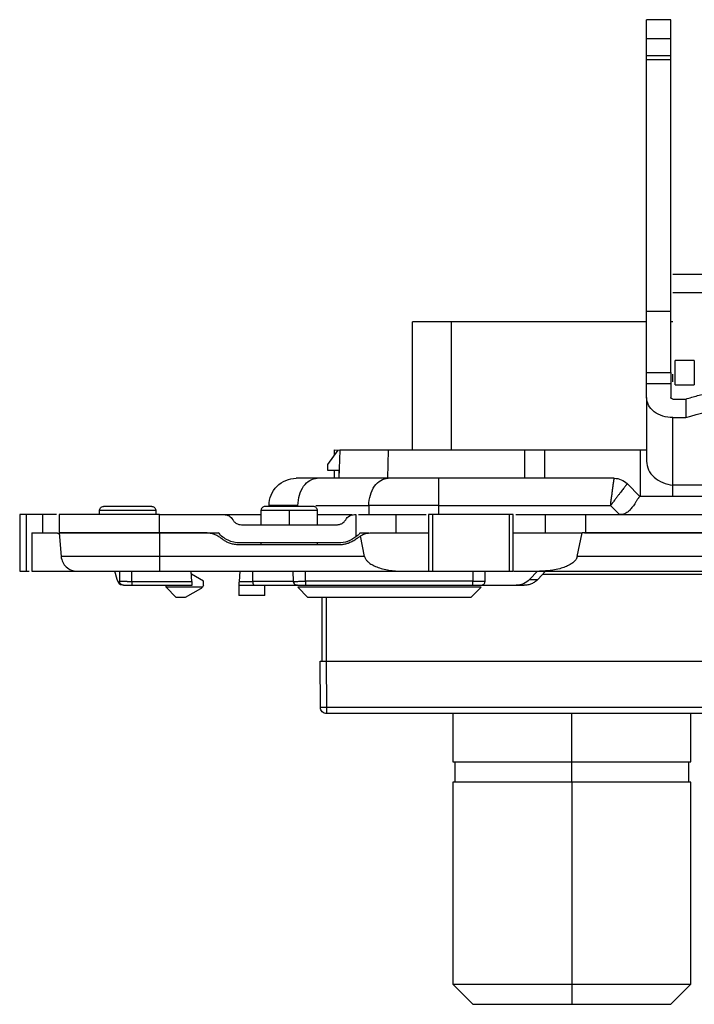
# Model space of a CAD drawing. Units: millimetres. Extents: x 0 to 420, y 0 to 297.
# Drawn here: x 98 to 131, y 70 to 119 of the extents above; entities that cross this region are included whole.
import ezdxf

# ---------------------------------------------------------------- set-up
doc = ezdxf.new("R2010")
doc.units = ezdxf.units.MM

msp = doc.modelspace()

# ---------------------------------------------------------------- linework, layer by layer
at = {"color": 7, "linetype": 'Continuous'}
for p, q in [((130.016, 118.76), (128.816, 118.76)), ((128.816, 117.818), (128.816, 118.76)), ((130.016, 117.818), (130.016, 118.76)), ((130.016, 117.818), (128.816, 117.818)), ((128.816, 116.973), (128.816, 117.818)), ((130.016, 116.973), (130.016, 117.818)), ((130.016, 116.973), (128.816, 116.973)), ((128.816, 116.777), (128.816, 116.973)), ((128.816, 104.303), (128.816, 116.777)), ((130.016, 116.777), (128.816, 116.777)), ((130.016, 116.777), (130.016, 116.973)), ((130.016, 104.303), (130.016, 116.777)), ((130.016, 104.303), (128.816, 104.303)), ((128.816, 101.289), (128.816, 104.303)), ((130.016, 101.289), (130.016, 104.303)), ((117.216, 97.449), (117.216, 103.799)), ((119.151, 103.799), (117.216, 103.799)), ((119.151, 97.449), (119.151, 103.799)), ((128.816, 103.799), (119.151, 103.799)), ((130.116, 103.799), (130.016, 103.799)), ((130.214, 101.875), (130.214, 100.675)), ((131.181, 101.875), (131.181, 100.675)), ((128.816, 101.289), (130.016, 101.289)), ((130.116, 100.819), (130.116, 101.211)), ((128.816, 100.741), (130.016, 100.741)), ((128.816, 100.051), (128.816, 100.741)), ((130.016, 100.741), (130.016, 100.051)), ((128.816, 100.051), (128.816, 96.896)), ((130.116, 99.975), (130.757, 99.975)), ((130.757, 99.975), (130.757, 99.056)), ((130.116, 95.713), (130.116, 99.056)), ((130.116, 99.056), (130.757, 99.056)), ((113.036, 96.739), (113.534, 97.449)), ((113.341, 97.459), (113.341, 97.174)), ((113.341, 97.459), (113.616, 97.449)), ((113.616, 97.449), (113.567, 96.049)), ((116.028, 97.449), (113.616, 97.449)), ((116.008, 96.049), (116.028, 97.449)), ((122.769, 97.449), (116.028, 97.449)), ((122.769, 97.46), (123.763, 97.46)), ((122.769, 97.46), (122.769, 96.049)), ((123.763, 97.46), (123.763, 96.049)), ((128.516, 97.449), (123.763, 97.449)), ((128.516, 95.167), (128.516, 97.449)), ((128.816, 97.449), (128.516, 97.449)), ((113.025, 96.439), (113.036, 96.739)), ((113.567, 96.439), (113.025, 96.439)), ((113.341, 96.439), (113.341, 96.049)), ((113.567, 96.439), (113.567, 96.04)), ((116.017, 96.049), (112.506, 96.049)), ((127.216, 96.049), (118.527, 96.049)), ((128.489, 95.149), (127.852, 95.785)), ((133.116, 95.713), (130.116, 95.713)), ((130.116, 95.149), (130.116, 95.713)), ((132.34, 95.149), (128.486, 95.149)), ((112.432, 94.699), (115.062, 94.699)), ((115.062, 94.699), (115.062, 94.249)), ((118.527, 94.249), (118.527, 94.699)), ((118.527, 94.699), (127.03, 94.699)), ((127.03, 94.699), (127.48, 94.249)), ((97.766, 94.249), (97.766, 91.449)), ((98.08, 94.249), (98.08, 91.449)), ((98.89, 94.249), (98.08, 94.249)), ((98.89, 94.249), (98.89, 93.349)), ((99.589, 94.249), (98.89, 94.249)), ((99.716, 94.249), (99.716, 93.349)), ((101.716, 94.249), (101.716, 94.449)), ((104.516, 94.449), (104.516, 94.249)), ((104.696, 93.349), (104.696, 94.249)), ((104.696, 94.249), (107.884, 94.249)), ((107.884, 94.249), (109.716, 94.249)), ((109.716, 94.449), (109.716, 93.749)), ((111.116, 94.449), (111.116, 93.749)), ((112.516, 93.749), (112.516, 94.449)), ((112.516, 94.249), (114.221, 94.249)), ((114.348, 94.249), (114.416, 94.249)), ((114.416, 94.249), (114.416, 93.144)), ((116.416, 93.349), (116.416, 94.249)), ((116.416, 94.249), (117.893, 94.249)), ((118.019, 94.249), (118.019, 91.449)), ((118.219, 94.249), (118.219, 91.449)), ((122.013, 94.249), (118.219, 94.249)), ((122.013, 94.249), (122.013, 91.449)), ((122.213, 91.449), (122.213, 94.249)), ((122.338, 94.249), (123.816, 94.249)), ((123.816, 93.349), (123.816, 94.249)), ((125.816, 93.349), (125.816, 94.249)), ((125.816, 94.249), (144.416, 94.249)), ((108.75, 93.749), (113.482, 93.749)), ((98.366, 93.349), (98.366, 91.449)), ((98.366, 93.349), (99.581, 93.349)), ((99.716, 93.349), (99.818, 92.179)), ((104.696, 93.349), (107.604, 93.349)), ((104.696, 93.349), (104.696, 92.179)), ((107.051, 93.349), (104.696, 93.349)), ((114.851, 92.179), (114.644, 93.193)), ((115.181, 93.349), (117.995, 93.349)), ((122.236, 93.349), (125.62, 93.349)), ((125.381, 92.179), (125.62, 93.349)), ((144.866, 93.349), (125.62, 93.349)), ((125.747, 93.349), (125.816, 93.349)), ((125.816, 93.349), (144.416, 93.349)), ((113.556, 92.849), (108.676, 92.849)), ((113.556, 92.749), (108.676, 92.749)), ((109.716, 92.849), (109.716, 92.749)), ((112.516, 92.749), (112.516, 92.849)), ((114.851, 92.179), (104.696, 92.179)), ((144.627, 92.179), (125.381, 92.179)), ((98.08, 91.449), (98.239, 91.449)), ((98.366, 91.449), (100.615, 91.449)), ((102.599, 91.042), (102.473, 91.449)), ((102.716, 91.449), (102.716, 90.949)), ((103.316, 90.945), (103.316, 91.449)), ((104.696, 91.449), (116.71, 91.449)), ((106.299, 90.945), (106.255, 91.449)), ((106.866, 90.949), (106.268, 91.294)), ((108.677, 91.449), (108.633, 90.945)), ((109.307, 90.949), (109.316, 91.449)), ((111.325, 90.945), (111.316, 91.449)), ((111.925, 90.949), (111.916, 91.449)), ((116.71, 91.449), (117.995, 91.449)), ((118.219, 91.449), (122.013, 91.449)), ((120.216, 91.449), (120.216, 90.949)), ((120.816, 90.949), (120.816, 91.449)), ((122.236, 91.449), (123.521, 91.449)), ((123.411, 91.449), (123.024, 91.042)), ((123.425, 91.042), (123.813, 91.449)), ((123.521, 91.449), (142.768, 91.449)), ((123.67, 91.299), (146.562, 91.299)), ((103.316, 90.945), (106.299, 90.945)), ((103.316, 90.749), (105.016, 90.749)), ((105.016, 90.749), (106.316, 90.749)), ((105.016, 90.65), (105.016, 90.749)), ((106.866, 90.749), (106.866, 90.949)), ((108.616, 90.749), (109.39, 90.749)), ((108.616, 90.749), (108.616, 90.249)), ((108.633, 90.945), (109.307, 90.945)), ((109.307, 90.945), (109.307, 90.949)), ((109.307, 90.949), (111.325, 90.949)), ((109.39, 90.749), (111.525, 90.749)), ((109.916, 90.249), (109.916, 90.749)), ((111.325, 90.945), (111.348, 90.945)), ((111.525, 90.749), (111.451, 90.763)), ((120.216, 90.949), (111.925, 90.949)), ((111.925, 90.749), (120.216, 90.749)), ((120.616, 90.749), (122.351, 90.749)), ((122.351, 90.749), (122.753, 90.749)), ((123.024, 91.042), (123.425, 91.042)), ((106.816, 90.65), (105.016, 90.65)), ((105.016, 90.65), (105.516, 90.15)), ((106.724, 90.571), (105.966, 90.15)), ((109.916, 90.249), (108.616, 90.249)), ((120.618, 90.65), (111.535, 90.65)), ((111.535, 90.65), (112.035, 90.15)), ((120.618, 90.65), (120.118, 90.15)), ((105.966, 90.15), (105.516, 90.15)), ((120.118, 90.15), (112.035, 90.15)), ((112.745, 86.999), (112.745, 90.15)), ((112.945, 90.15), (112.945, 86.999)), ((112.664, 84.697), (112.645, 86.999)), ((112.945, 86.999), (112.964, 84.697)), ((112.945, 86.999), (157.286, 86.999)), ((157.268, 84.697), (112.964, 84.697)), ((157.268, 84.399), (112.964, 84.399)), ((119.216, 84.399), (119.216, 81.999)), ((125.116, 81.999), (125.116, 84.399)), ((131.016, 81.999), (131.016, 84.399)), ((119.316, 81.999), (119.316, 80.999)), ((125.116, 80.999), (125.116, 81.999)), ((130.916, 80.999), (130.916, 81.999)), ((119.216, 80.999), (119.216, 70.999)), ((125.116, 80.999), (125.116, 70.999)), ((131.016, 70.999), (131.016, 80.999)), ((119.216, 70.999), (120.216, 69.999)), ((125.116, 70.999), (125.116, 69.999)), ((130.016, 69.999), (131.016, 70.999))]:
    msp.add_line(p, q, dxfattribs=at)
for points, knots in [([(132.816, 106.149), (132.463, 106.149), (132.109, 106.149), (131.456, 106.149), (131.157, 106.149), (130.657, 106.149), (130.457, 106.149), (130.186, 106.149), (130.116, 106.149), (130.116, 106.149)], [0, 0, 0, 0, 0.25, 0.25, 0.5, 0.5, 0.75, 0.75, 1, 1, 1, 1]), ([(130.116, 105.249), (130.116, 105.249), (130.186, 105.249), (130.457, 105.249), (130.657, 105.249), (131.157, 105.249), (131.456, 105.249), (132.109, 105.249), (132.463, 105.249), (132.816, 105.249)], [0, 0, 0, 0, 0.25, 0.25, 0.5, 0.5, 0.75, 0.75, 1, 1, 1, 1]), ([(131.181, 101.875), (131.04, 101.875), (130.758, 101.875), (130.436, 101.875), (130.239, 101.875), (130.232, 101.875), (130.229, 101.875)], [0, 0, 0, 0, 0.266085, 0.532171, 0.798256, 1, 1, 1, 1]), ([(128.816, 100.741), (128.816, 100.76), (128.816, 100.799), (128.816, 100.864), (128.816, 100.933), (128.816, 101.029), (128.816, 101.153), (128.816, 101.244), (128.816, 101.289)], [0, 0, 0, 0, 0.1258036, 0.249353, 0.3733785, 0.50058, 0.7493578, 1, 1, 1, 1]), ([(130.016, 101.289), (130.016, 101.202), (130.016, 101.102), (130.016, 100.909), (130.016, 100.816), (130.016, 100.741)], [0, 0, 0, 0, 0.5, 0.5, 1, 1, 1, 1]), ([(130.229, 100.675), (130.232, 100.675), (130.239, 100.675), (130.436, 100.675), (130.758, 100.675), (131.04, 100.675), (131.181, 100.675)], [0, 0, 0, 0, 0.201744, 0.467829, 0.733915, 1, 1, 1, 1]), ([(130.757, 99.975), (130.854, 100.004), (131.049, 100.064), (131.345, 100.144), (131.645, 100.219), (131.949, 100.288), (132.256, 100.35), (132.566, 100.406), (132.958, 100.468), (133.432, 100.529), (133.99, 100.58), (134.552, 100.612), (134.928, 100.616), (135.116, 100.618)], [0, 0, 0, 0, 0.071588, 0.143, 0.21431, 0.285592, 0.356923, 0.428374, 0.500021, 0.62517, 0.74995, 0.87476, 1, 1, 1, 1]), ([(130.116, 99.056), (129.946, 99.056), (129.776, 99.082), (129.461, 99.181), (129.317, 99.255), (129.076, 99.439), (128.98, 99.55), (128.85, 99.791), (128.816, 99.921), (128.816, 100.051)], [0, 0, 0, 0, 0.25, 0.25, 0.5, 0.5, 0.75, 0.75, 1, 1, 1, 1]), ([(130.116, 99.975), (130.09, 99.975), (130.064, 99.983), (130.027, 100.011), (130.016, 100.031), (130.016, 100.051)], [0, 0, 0, 0, 0.5, 0.5, 1, 1, 1, 1]), ([(130.757, 99.056), (131.434, 99.266), (132.147, 99.428), (133.613, 99.644), (134.364, 99.698), (135.116, 99.698)], [0, 0, 0, 0, 0.5, 0.5, 1, 1, 1, 1]), ([(128.816, 96.896), (128.816, 96.75), (128.85, 96.604), (128.98, 96.332), (129.076, 96.206), (129.317, 95.99), (129.461, 95.901), (129.776, 95.77), (129.946, 95.729), (130.116, 95.713)], [0, 0, 0, 0, 0.25, 0.25, 0.5, 0.5, 0.75, 0.75, 1, 1, 1, 1]), ([(110.116, 94.699), (110.116, 94.876), (110.151, 95.052), (110.286, 95.379), (110.386, 95.529), (110.636, 95.778), (110.786, 95.879), (111.113, 96.014), (111.289, 96.049), (111.466, 96.049)], [0, 0, 0, 0, 0.25, 0.25, 0.5, 0.5, 0.75, 0.75, 1, 1, 1, 1]), ([(112.506, 96.049), (112.177, 96.049), (111.914, 96.049), (111.558, 96.049), (111.466, 96.049), (111.466, 96.049)], [0, 0, 0, 0, 0.5, 0.5, 1, 1, 1, 1]), ([(111.551, 94.699), (111.551, 94.876), (111.576, 95.052), (111.672, 95.379), (111.742, 95.529), (111.919, 95.778), (112.025, 95.879), (112.256, 96.014), (112.381, 96.049), (112.506, 96.049)], [0, 0, 0, 0, 0.25, 0.25, 0.5, 0.5, 0.75, 0.75, 1, 1, 1, 1]), ([(115.062, 94.699), (115.062, 94.876), (115.087, 95.052), (115.182, 95.379), (115.253, 95.529), (115.43, 95.778), (115.536, 95.879), (115.767, 96.014), (115.892, 96.049), (116.017, 96.049)], [0, 0, 0, 0, 0.25, 0.25, 0.5, 0.5, 0.75, 0.75, 1, 1, 1, 1]), ([(118.527, 96.049), (118.062, 96.049), (117.598, 96.049), (116.739, 96.049), (116.345, 96.049), (116.017, 96.049)], [0, 0, 0, 0, 0.5, 0.5, 1, 1, 1, 1]), ([(118.527, 94.699), (118.527, 94.876), (118.527, 95.052), (118.527, 95.379), (118.527, 95.529), (118.527, 95.778), (118.527, 95.879), (118.527, 96.014), (118.527, 96.049), (118.527, 96.049)], [0, 0, 0, 0, 0.25, 0.25, 0.5, 0.5, 0.75, 0.75, 1, 1, 1, 1]), ([(127.03, 94.699), (127.035, 94.739), (127.046, 94.82), (127.062, 94.938), (127.077, 95.052), (127.091, 95.161), (127.105, 95.264), (127.117, 95.362), (127.129, 95.453), (127.14, 95.538), (127.151, 95.616), (127.161, 95.687), (127.169, 95.751), (127.177, 95.808), (127.185, 95.858), (127.191, 95.902), (127.197, 95.939), (127.202, 95.971), (127.206, 95.996), (127.21, 96.016), (127.213, 96.031), (127.215, 96.042), (127.216, 96.048), (127.216, 96.049), (127.216, 96.049)], [0, 0, 0, 0, 0.057571, 0.113981, 0.16923, 0.223319, 0.27625, 0.328023, 0.378638, 0.428098, 0.476403, 0.523554, 0.569553, 0.614401, 0.6581, 0.700651, 0.742057, 0.782318, 0.821438, 0.859418, 0.896261, 0.931971, 0.966549, 1, 1, 1, 1]), ([(127.852, 95.785), (127.852, 95.785), (127.851, 95.783), (127.842, 95.77), (127.826, 95.747), (127.802, 95.714), (127.77, 95.669), (127.727, 95.612), (127.675, 95.542), (127.611, 95.458), (127.537, 95.361), (127.453, 95.251), (127.358, 95.129), (127.255, 94.994), (127.144, 94.85), (127.068, 94.75), (127.03, 94.699)], [0, 0, 0, 0, 0.05308, 0.108948, 0.167617, 0.229097, 0.293397, 0.360525, 0.430487, 0.503289, 0.578937, 0.657435, 0.738786, 0.822996, 0.910066, 1, 1, 1, 1]), ([(128.486, 95.149), (128.482, 95.148), (128.476, 95.146), (128.462, 95.133), (128.445, 95.113), (128.424, 95.085), (128.4, 95.049), (128.372, 95.008), (128.341, 94.96), (128.307, 94.907), (128.269, 94.849), (128.204, 94.749), (128.107, 94.607), (127.976, 94.454), (127.851, 94.351), (127.738, 94.29), (127.613, 94.255), (127.525, 94.251), (127.48, 94.249)], [0, 0, 0, 0, 0.051406, 0.102341, 0.152862, 0.203027, 0.252893, 0.302521, 0.351971, 0.401305, 0.450583, 0.499868, 0.636331, 0.749893, 0.815306, 0.875183, 0.934761, 1, 1, 1, 1]), ([(101.716, 94.449), (101.716, 94.501), (101.738, 94.553), (101.812, 94.627), (101.864, 94.649), (101.916, 94.649)], [0, 0, 0, 0, 0.5, 0.5, 1, 1, 1, 1]), ([(104.316, 94.649), (104.316, 94.649), (104.285, 94.649), (104.164, 94.649), (104.076, 94.649), (103.853, 94.649), (103.72, 94.649), (103.43, 94.649), (103.273, 94.649), (102.959, 94.649), (102.802, 94.649), (102.512, 94.649), (102.378, 94.649), (102.156, 94.649), (102.067, 94.649), (101.947, 94.649), (101.916, 94.649), (101.916, 94.649)], [0, 0, 0, 0, 0.125, 0.125, 0.25, 0.25, 0.375, 0.375, 0.5, 0.5, 0.625, 0.625, 0.75, 0.75, 0.875, 0.875, 1, 1, 1, 1]), ([(104.316, 94.649), (104.368, 94.649), (104.42, 94.627), (104.494, 94.553), (104.516, 94.501), (104.516, 94.449)], [0, 0, 0, 0, 0.5, 0.5, 1, 1, 1, 1]), ([(109.916, 94.649), (109.864, 94.649), (109.812, 94.627), (109.738, 94.553), (109.716, 94.501), (109.716, 94.449)], [0, 0, 0, 0, 0.5, 0.5, 1, 1, 1, 1]), ([(112.316, 94.649), (112.316, 94.649), (112.285, 94.649), (112.164, 94.649), (112.076, 94.649), (111.853, 94.649), (111.72, 94.649), (111.43, 94.649), (111.273, 94.649), (110.959, 94.649), (110.802, 94.649), (110.512, 94.649), (110.378, 94.649), (110.156, 94.649), (110.067, 94.649), (109.947, 94.649), (109.916, 94.649), (109.916, 94.649)], [0, 0, 0, 0, 0.125, 0.125, 0.25, 0.25, 0.375, 0.375, 0.5, 0.5, 0.625, 0.625, 0.75, 0.75, 0.875, 0.875, 1, 1, 1, 1]), ([(111.551, 94.699), (111.098, 94.699), (110.734, 94.699), (110.243, 94.699), (110.116, 94.699), (110.116, 94.699)], [0, 0, 0, 0, 0.5, 0.5, 1, 1, 1, 1]), ([(112.516, 94.449), (112.516, 94.501), (112.494, 94.553), (112.42, 94.627), (112.368, 94.649), (112.316, 94.649)], [0, 0, 0, 0, 0.5, 0.5, 1, 1, 1, 1]), ([(118.527, 94.699), (117.885, 94.699), (117.244, 94.699), (116.059, 94.699), (115.515, 94.699), (115.062, 94.699)], [0, 0, 0, 0, 0.5, 0.5, 1, 1, 1, 1]), ([(98.08, 94.249), (98.02, 94.249), (97.937, 94.249), (97.809, 94.249), (97.766, 94.249), (97.766, 94.249)], [0, 0, 0, 0, 0.5, 0.5, 1, 1, 1, 1]), ([(104.696, 94.249), (104.044, 94.249), (103.393, 94.249), (102.188, 94.249), (101.636, 94.249), (100.714, 94.249), (100.345, 94.249), (99.846, 94.249), (99.716, 94.249), (99.716, 94.249)], [0, 0, 0, 0, 0.25, 0.25, 0.5, 0.5, 0.75, 0.75, 1, 1, 1, 1]), ([(104.516, 94.449), (104.516, 94.449), (104.48, 94.449), (104.339, 94.449), (104.235, 94.449), (103.976, 94.449), (103.821, 94.449), (103.482, 94.449), (103.299, 94.449), (102.933, 94.449), (102.75, 94.449), (102.411, 94.449), (102.256, 94.449), (101.996, 94.449), (101.893, 94.449), (101.752, 94.449), (101.716, 94.449), (101.716, 94.449)], [0, 0, 0, 0, 0.125, 0.125, 0.25, 0.25, 0.375, 0.375, 0.5, 0.5, 0.625, 0.625, 0.75, 0.75, 0.875, 0.875, 1, 1, 1, 1]), ([(107.884, 94.249), (107.971, 94.249), (108.058, 94.226), (108.209, 94.138), (108.273, 94.074), (108.317, 93.999)], [0, 0, 0, 0, 0.5, 0.5, 1, 1, 1, 1]), ([(111.116, 94.449), (110.933, 94.449), (110.75, 94.449), (110.411, 94.449), (110.256, 94.449), (109.996, 94.449), (109.893, 94.449), (109.752, 94.449), (109.716, 94.449), (109.716, 94.449)], [0, 0, 0, 0, 0.25, 0.25, 0.5, 0.5, 0.75, 0.75, 1, 1, 1, 1]), ([(112.516, 94.449), (112.516, 94.449), (112.48, 94.449), (112.339, 94.449), (112.235, 94.449), (111.976, 94.449), (111.821, 94.449), (111.482, 94.449), (111.299, 94.449), (111.116, 94.449)], [0, 0, 0, 0, 0.25, 0.25, 0.5, 0.5, 0.75, 0.75, 1, 1, 1, 1]), ([(113.915, 93.999), (113.959, 94.074), (114.022, 94.138), (114.174, 94.226), (114.261, 94.249), (114.348, 94.249)], [0, 0, 0, 0, 0.5, 0.5, 1, 1, 1, 1]), ([(114.543, 94.249), (114.55, 94.249), (114.602, 94.249), (114.982, 94.249), (115.626, 94.249), (116.153, 94.249), (116.416, 94.249)], [0, 0, 0, 0, 0.052933, 0.368622, 0.684311, 1, 1, 1, 1]), ([(118.219, 94.249), (118.167, 94.249), (118.115, 94.249), (118.041, 94.249), (118.019, 94.249), (118.019, 94.249)], [0, 0, 0, 0, 0.5, 0.5, 1, 1, 1, 1]), ([(122.211, 94.249), (122.211, 94.249), (122.21, 94.249), (122.192, 94.249), (122.16, 94.249), (122.117, 94.249), (122.067, 94.249), (122.031, 94.249), (122.013, 94.249)], [0, 0, 0, 0, 0.13415, 0.30732, 0.48049, 0.65366, 0.82683, 1, 1, 1, 1]), ([(123.816, 94.249), (123.86, 94.249), (123.947, 94.249), (124.078, 94.249), (124.206, 94.249), (124.333, 94.249), (124.459, 94.249), (124.663, 94.249), (124.935, 94.249), (125.239, 94.249), (125.49, 94.249), (125.655, 94.249), (125.753, 94.249), (125.806, 94.249), (125.813, 94.249), (125.816, 94.249)], [0, 0, 0, 0, 0.041954, 0.083566, 0.125017, 0.166488, 0.208159, 0.250209, 0.374961, 0.500063, 0.624816, 0.749917, 0.833444, 0.916319, 1, 1, 1, 1]), ([(108.317, 93.999), (108.329, 93.98), (108.352, 93.943), (108.395, 93.894), (108.444, 93.851), (108.517, 93.803), (108.619, 93.758), (108.706, 93.752), (108.75, 93.749)], [0, 0, 0, 0, 0.125647, 0.249493, 0.373717, 0.50048, 0.749496, 1, 1, 1, 1]), ([(113.482, 93.749), (113.504, 93.75), (113.547, 93.751), (113.612, 93.764), (113.674, 93.785), (113.752, 93.824), (113.841, 93.89), (113.89, 93.963), (113.915, 93.999)], [0, 0, 0, 0, 0.125647, 0.249493, 0.373717, 0.50048, 0.749496, 1, 1, 1, 1]), ([(99.581, 93.349), (99.596, 93.348), (99.623, 93.346), (99.661, 93.332), (99.693, 93.315), (99.712, 93.301), (99.721, 93.294)], [0, 0, 0, 0, 0.312703, 0.583608, 0.812708, 1, 1, 1, 1]), ([(99.716, 93.349), (99.716, 93.349), (99.846, 93.349), (100.345, 93.349), (100.714, 93.349), (101.636, 93.349), (102.188, 93.349), (103.393, 93.349), (104.044, 93.349), (104.696, 93.349)], [0, 0, 0, 0, 0.25, 0.25, 0.5, 0.5, 0.75, 0.75, 1, 1, 1, 1]), ([(104.696, 93.349), (104.044, 93.349), (103.393, 93.349), (102.188, 93.349), (101.636, 93.349), (100.714, 93.349), (100.345, 93.349), (99.846, 93.349), (99.716, 93.349), (99.716, 93.349)], [0, 0, 0, 0, 0.25, 0.25, 0.5, 0.5, 0.75, 0.75, 1, 1, 1, 1]), ([(107.051, 93.349), (107.084, 93.348), (107.149, 93.346), (107.247, 93.331), (107.344, 93.307), (107.439, 93.273), (107.531, 93.228), (107.62, 93.174), (107.674, 93.131), (107.701, 93.109)], [0, 0, 0, 0, 0.137408, 0.276615, 0.417634, 0.560472, 0.70514, 0.851647, 1, 1, 1, 1]), ([(108.676, 92.849), (108.473, 92.849), (108.269, 92.894), (107.9, 93.066), (107.735, 93.193), (107.604, 93.349)], [0, 0, 0, 0, 0.5, 0.5, 1, 1, 1, 1]), ([(114.628, 93.349), (114.616, 93.335), (114.591, 93.306), (114.557, 93.27), (114.525, 93.239), (114.497, 93.212), (114.46, 93.18), (114.424, 93.151), (114.419, 93.147), (114.416, 93.144)], [0, 0, 0, 0, 0.098419, 0.197126, 0.29663, 0.39743, 0.500006, 0.747685, 1, 1, 1, 1]), ([(114.628, 93.349), (114.718, 93.349), (114.833, 93.349), (115.02, 93.349), (115.062, 93.349)], [0, 0, 0, 0, 0.778015, 1, 1, 1, 1]), ([(114.644, 93.193), (114.668, 93.207), (114.72, 93.239), (114.81, 93.28), (114.917, 93.316), (115.043, 93.343), (115.133, 93.347), (115.181, 93.349)], [0, 0, 0, 0, 0.14623, 0.319326, 0.519313, 0.746203, 1, 1, 1, 1]), ([(108.676, 92.749), (108.641, 92.75), (108.57, 92.751), (108.464, 92.763), (108.36, 92.781), (108.257, 92.807), (108.134, 92.848), (107.993, 92.909), (107.84, 92.998), (107.748, 93.072), (107.701, 93.109)], [0, 0, 0, 0, 0.1003, 0.199929, 0.299396, 0.399209, 0.499872, 0.666684, 0.832604, 1, 1, 1, 1]), ([(114.531, 93.109), (114.503, 93.086), (114.449, 93.041), (114.361, 92.982), (114.27, 92.928), (114.174, 92.881), (114.054, 92.832), (113.907, 92.787), (113.733, 92.755), (113.615, 92.751), (113.556, 92.749)], [0, 0, 0, 0, 0.100448, 0.200196, 0.299748, 0.399613, 0.500294, 0.667058, 0.832836, 1, 1, 1, 1]), ([(104.696, 92.179), (104.058, 92.179), (103.419, 92.179), (102.24, 92.179), (101.699, 92.179), (100.796, 92.179), (100.434, 92.179), (99.945, 92.179), (99.818, 92.179), (99.818, 92.179)], [0, 0, 0, 0, 0.25, 0.25, 0.5, 0.5, 0.75, 0.75, 1, 1, 1, 1]), ([(99.818, 92.179), (99.836, 91.982), (99.929, 91.793), (100.221, 91.525), (100.417, 91.449), (100.615, 91.449)], [0, 0, 0, 0, 0.5, 0.5, 1, 1, 1, 1]), ([(104.696, 92.179), (104.696, 91.982), (104.696, 91.793), (104.696, 91.525), (104.696, 91.449), (104.696, 91.449)], [0, 0, 0, 0, 0.5, 0.5, 1, 1, 1, 1]), ([(114.851, 92.179), (114.856, 92.16), (114.866, 92.121), (114.892, 92.064), (114.928, 92.009), (114.973, 91.955), (115.061, 91.868), (115.219, 91.76), (115.459, 91.649), (115.743, 91.559), (116.055, 91.496), (116.381, 91.456), (116.6, 91.451), (116.71, 91.449)], [0, 0, 0, 0, 0.026434, 0.05412, 0.083695, 0.115681, 0.150495, 0.25637, 0.382644, 0.525998, 0.68414, 0.839772, 1, 1, 1, 1]), ([(125.381, 92.179), (125.376, 92.16), (125.366, 92.121), (125.34, 92.065), (125.304, 92.01), (125.26, 91.955), (125.172, 91.869), (125.014, 91.761), (124.78, 91.652), (124.493, 91.56), (124.2, 91.5), (123.869, 91.458), (123.65, 91.452), (123.521, 91.449)], [0, 0, 0, 0, 0.026008, 0.053605, 0.083291, 0.115474, 0.150472, 0.253967, 0.382619, 0.518484, 0.684128, 0.814052, 1, 1, 1, 1]), ([(97.766, 91.449), (97.766, 91.449), (97.809, 91.449), (97.937, 91.449), (98.02, 91.449), (98.08, 91.449)], [0, 0, 0, 0, 0.5, 0.5, 1, 1, 1, 1]), ([(100.615, 91.449), (100.615, 91.449), (100.721, 91.449), (101.13, 91.449), (101.433, 91.449), (102.188, 91.449), (102.641, 91.449), (103.628, 91.449), (104.162, 91.449), (104.696, 91.449)], [0, 0, 0, 0, 0.25, 0.25, 0.5, 0.5, 0.75, 0.75, 1, 1, 1, 1]), ([(118.019, 91.449), (118.019, 91.449), (118.041, 91.449), (118.115, 91.449), (118.167, 91.449), (118.219, 91.449)], [0, 0, 0, 0, 0.5, 0.5, 1, 1, 1, 1]), ([(122.013, 91.449), (122.031, 91.449), (122.067, 91.449), (122.117, 91.449), (122.16, 91.449), (122.192, 91.449), (122.21, 91.449), (122.211, 91.449), (122.211, 91.449)], [0, 0, 0, 0, 0.17317, 0.34634, 0.51951, 0.69268, 0.86585, 1, 1, 1, 1]), ([(102.716, 90.949), (102.717, 90.949), (102.719, 90.948), (102.734, 90.948), (102.758, 90.948), (102.789, 90.947), (102.826, 90.947), (102.868, 90.946), (102.914, 90.946), (102.963, 90.946), (103.014, 90.946), (103.066, 90.946), (103.118, 90.945), (103.169, 90.945), (103.22, 90.945), (103.268, 90.945), (103.3, 90.945), (103.316, 90.945)], [0, 0, 0, 0, 0.083652, 0.164878, 0.243679, 0.320054, 0.394002, 0.465525, 0.53462, 0.601289, 0.66553, 0.727344, 0.786731, 0.84369, 0.898221, 0.950325, 1, 1, 1, 1]), ([(102.916, 90.749), (102.864, 90.749), (102.812, 90.77), (102.738, 90.845), (102.716, 90.897), (102.716, 90.949)], [0, 0, 0, 0, 0.5, 0.5, 1, 1, 1, 1]), ([(102.916, 90.749), (102.917, 90.749), (102.919, 90.749), (102.935, 90.749), (102.96, 90.749), (102.992, 90.749), (103.03, 90.749), (103.086, 90.749), (103.158, 90.749), (103.243, 90.749), (103.293, 90.749), (103.316, 90.749)], [0, 0, 0, 0, 0.103703, 0.20474, 0.304098, 0.402418, 0.500102, 0.583887, 0.759963, 0.890581, 1, 1, 1, 1]), ([(103.316, 90.945), (103.316, 90.894), (103.316, 90.843), (103.316, 90.77), (103.316, 90.749), (103.316, 90.749)], [0, 0, 0, 0, 0.5, 0.5, 1, 1, 1, 1]), ([(106.316, 90.749), (106.316, 90.75), (106.316, 90.751), (106.314, 90.766), (106.312, 90.792), (106.308, 90.831), (106.304, 90.884), (106.301, 90.924), (106.299, 90.945)], [0, 0, 0, 0, 0.129766, 0.274266, 0.43353, 0.607572, 0.796397, 1, 1, 1, 1]), ([(108.633, 90.945), (108.632, 90.931), (108.63, 90.904), (108.626, 90.865), (108.624, 90.831), (108.621, 90.804), (108.619, 90.782), (108.618, 90.766), (108.617, 90.756), (108.616, 90.75), (108.616, 90.749), (108.616, 90.749)], [0, 0, 0, 0, 0.137473, 0.268346, 0.392621, 0.5103, 0.62139, 0.725895, 0.823824, 0.915187, 1, 1, 1, 1]), ([(109.307, 90.945), (109.308, 90.933), (109.308, 90.908), (109.313, 90.871), (109.321, 90.836), (109.334, 90.799), (109.356, 90.759), (109.377, 90.753), (109.39, 90.749)], [0, 0, 0, 0, 0.115303, 0.234757, 0.358996, 0.488584, 0.701581, 1, 1, 1, 1]), ([(111.456, 90.762), (111.437, 90.771), (111.405, 90.785), (111.37, 90.821), (111.346, 90.856), (111.329, 90.899), (111.326, 90.93), (111.325, 90.945)], [0, 0, 0, 0, 0.266723, 0.433852, 0.611771, 0.800486, 1, 1, 1, 1]), ([(111.337, 90.945), (111.337, 90.927), (111.337, 90.89), (111.359, 90.836), (111.397, 90.79), (111.434, 90.772), (111.452, 90.763)], [0, 0, 0, 0, 0.240118, 0.492982, 0.749732, 1, 1, 1, 1]), ([(111.348, 90.945), (111.353, 90.945), (111.37, 90.944), (111.492, 90.945), (111.688, 90.947), (111.846, 90.948), (111.925, 90.949)], [0, 0, 0, 0, 0.141369, 0.427579, 0.71379, 1, 1, 1, 1]), ([(111.525, 90.749), (111.526, 90.749), (111.528, 90.749), (111.544, 90.749), (111.568, 90.749), (111.601, 90.749), (111.639, 90.749), (111.695, 90.749), (111.767, 90.749), (111.852, 90.749), (111.902, 90.749), (111.925, 90.749)], [0, 0, 0, 0, 0.103701, 0.204731, 0.304078, 0.402385, 0.500053, 0.583571, 0.759928, 0.890385, 1, 1, 1, 1]), ([(111.925, 90.949), (111.925, 90.897), (111.925, 90.845), (111.925, 90.77), (111.925, 90.749), (111.925, 90.749)], [0, 0, 0, 0, 0.5, 0.5, 1, 1, 1, 1]), ([(120.216, 90.749), (120.216, 90.749), (120.216, 90.77), (120.216, 90.845), (120.216, 90.897), (120.216, 90.949)], [0, 0, 0, 0, 0.5, 0.5, 1, 1, 1, 1]), ([(120.216, 90.949), (120.373, 90.949), (120.529, 90.949), (120.751, 90.949), (120.816, 90.949), (120.816, 90.949)], [0, 0, 0, 0, 0.5, 0.5, 1, 1, 1, 1]), ([(120.216, 90.749), (120.321, 90.749), (120.425, 90.749), (120.573, 90.749), (120.616, 90.749), (120.616, 90.749)], [0, 0, 0, 0, 0.5, 0.5, 1, 1, 1, 1]), ([(120.616, 90.749), (120.668, 90.749), (120.72, 90.77), (120.794, 90.845), (120.816, 90.897), (120.816, 90.949)], [0, 0, 0, 0, 0.5, 0.5, 1, 1, 1, 1]), ([(123.425, 91.042), (123.403, 91.019), (123.358, 90.974), (123.283, 90.916), (123.202, 90.866), (123.09, 90.81), (122.94, 90.76), (122.815, 90.752), (122.753, 90.749)], [0, 0, 0, 0, 0.125006, 0.249247, 0.373933, 0.500264, 0.749255, 1, 1, 1, 1]), ([(106.816, 90.65), (106.802, 90.634), (106.777, 90.604), (106.741, 90.581), (106.724, 90.571)], [0, 0, 0, 0, 0.532008, 1, 1, 1, 1]), ([(112.645, 86.999), (112.646, 86.999), (112.648, 86.999), (112.666, 86.999), (112.694, 86.999), (112.732, 86.999), (112.779, 86.999), (112.832, 86.999), (112.889, 86.999), (112.926, 86.999), (112.945, 86.999)], [0, 0, 0, 0, 0.126445, 0.248633, 0.371581, 0.500218, 0.627207, 0.760062, 0.878563, 1, 1, 1, 1]), ([(112.964, 84.697), (112.946, 84.696), (112.911, 84.696), (112.86, 84.696), (112.813, 84.696), (112.77, 84.696), (112.733, 84.696), (112.702, 84.696), (112.68, 84.696), (112.666, 84.696), (112.664, 84.696), (112.664, 84.697)], [0, 0, 0, 0, 0.111114, 0.222226, 0.333336, 0.444446, 0.555554, 0.666664, 0.777774, 0.888886, 1, 1, 1, 1]), ([(112.964, 84.399), (112.885, 84.399), (112.808, 84.431), (112.697, 84.541), (112.664, 84.618), (112.664, 84.697)], [0, 0, 0, 0, 0.5, 0.5, 1, 1, 1, 1]), ([(112.964, 84.697), (112.964, 84.618), (112.964, 84.541), (112.964, 84.431), (112.964, 84.399), (112.964, 84.399)], [0, 0, 0, 0, 0.5, 0.5, 1, 1, 1, 1]), ([(119.216, 81.999), (119.216, 81.999), (119.37, 81.999), (119.961, 81.999), (120.398, 81.999), (121.49, 81.999), (122.145, 81.999), (123.572, 81.999), (124.344, 81.999), (125.116, 81.999)], [0, 0, 0, 0, 0.25, 0.25, 0.5, 0.5, 0.75, 0.75, 1, 1, 1, 1]), ([(125.116, 81.999), (125.888, 81.999), (126.66, 81.999), (128.087, 81.999), (128.742, 81.999), (129.834, 81.999), (130.271, 81.999), (130.862, 81.999), (131.016, 81.999), (131.016, 81.999)], [0, 0, 0, 0, 0.25, 0.25, 0.5, 0.5, 0.75, 0.75, 1, 1, 1, 1]), ([(125.116, 80.999), (124.344, 80.999), (123.572, 80.999), (122.145, 80.999), (121.49, 80.999), (120.398, 80.999), (119.961, 80.999), (119.37, 80.999), (119.216, 80.999), (119.216, 80.999)], [0, 0, 0, 0, 0.25, 0.25, 0.5, 0.5, 0.75, 0.75, 1, 1, 1, 1]), ([(131.016, 80.999), (131.016, 80.999), (130.862, 80.999), (130.271, 80.999), (129.834, 80.999), (128.742, 80.999), (128.087, 80.999), (126.66, 80.999), (125.888, 80.999), (125.116, 80.999)], [0, 0, 0, 0, 0.25, 0.25, 0.5, 0.5, 0.75, 0.75, 1, 1, 1, 1]), ([(119.216, 70.999), (119.216, 70.999), (119.37, 70.999), (119.961, 70.999), (120.398, 70.999), (121.49, 70.999), (122.145, 70.999), (123.572, 70.999), (124.344, 70.999), (125.116, 70.999)], [0, 0, 0, 0, 0.25, 0.25, 0.5, 0.5, 0.75, 0.75, 1, 1, 1, 1]), ([(125.116, 70.999), (125.888, 70.999), (126.66, 70.999), (128.087, 70.999), (128.742, 70.999), (129.834, 70.999), (130.271, 70.999), (130.862, 70.999), (131.016, 70.999), (131.016, 70.999)], [0, 0, 0, 0, 0.25, 0.25, 0.5, 0.5, 0.75, 0.75, 1, 1, 1, 1]), ([(120.216, 69.999), (120.216, 69.999), (120.343, 69.999), (120.834, 69.999), (121.198, 69.999), (122.105, 69.999), (122.648, 69.999), (123.833, 69.999), (124.475, 69.999), (125.116, 69.999)], [0, 0, 0, 0, 0.25, 0.25, 0.5, 0.5, 0.75, 0.75, 1, 1, 1, 1]), ([(125.116, 69.999), (125.757, 69.999), (126.399, 69.999), (127.584, 69.999), (128.127, 69.999), (129.034, 69.999), (129.398, 69.999), (129.888, 69.999), (130.016, 69.999), (130.016, 69.999)], [0, 0, 0, 0, 0.25, 0.25, 0.5, 0.5, 0.75, 0.75, 1, 1, 1, 1])]:
    msp.add_open_spline(points, degree=3, knots=knots, dxfattribs=at)
for points in [[(127.216, 96.049), (127.452, 96.049), (127.686, 95.952), (127.852, 95.785)], [(114.416, 93.144), (114.172, 92.955), (113.865, 92.849), (113.556, 92.849)], [(114.531, 93.109), (114.566, 93.139), (114.604, 93.168), (114.644, 93.193)], [(102.817, 90.749), (102.736, 90.749), (102.656, 90.857), (102.599, 91.042)], [(106.866, 90.749), (106.856, 90.713), (106.838, 90.679), (106.816, 90.65)], [(123.024, 91.042), (122.848, 90.857), (122.6, 90.749), (122.351, 90.749)]]:
    msp.add_open_spline(points, degree=3, dxfattribs=at)

doc.saveas('drawing.dxf')
